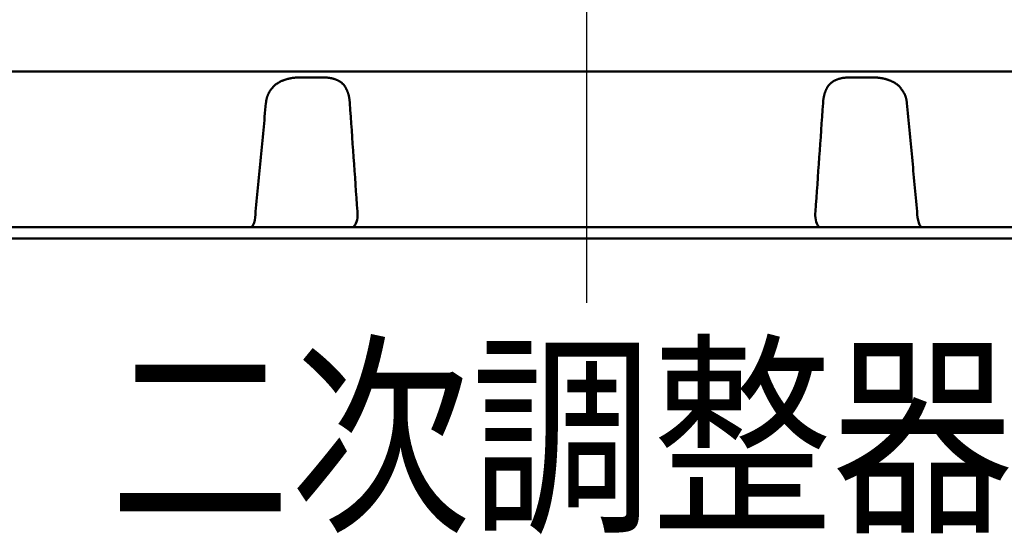
# Model space of a CAD drawing. Units: millimetres. Extents: x 0 to 1400, y -1 to 990.
# Drawn here: x 718 to 780, y 59 to 92 of the extents above; entities that cross this region are included whole.
import ezdxf

# ---------------------------------------------------------------- set-up
doc = ezdxf.new("R2010")
doc.units = ezdxf.units.MM
doc.header["$LTSCALE"] = 0.606366
doc.linetypes.add('CENTER', pattern=[50.8, 31.75, -6.35, 6.35, -6.35])
doc.layers.add('NoLayerName_001', color=7, linetype='Continuous')
doc.styles.get("Standard").update_dxf_attribs({"font": 'txt', "bigfont": 'extfont2'})

msp = doc.modelspace()

# ---------------------------------------------------------------- linework, layer by layer
at = {"layer": 'NoLayerName_001', "color": 7, "linetype": 'CENTER', "lineweight": 25}
msp.add_line((753.785, 154.694), (753.785, 71.14), dxfattribs=at)
msp.add_line((753.785, 154.694), (753.785, 71.14), dxfattribs=at)
at = {"layer": 'NoLayerName_001', "color": 7, "linetype": 'Continuous', "lineweight": 50}
for p, q in [((702.266, 88.393), (819.493, 88.393)), ((683.085, 78.593), (824.485, 78.593)), ((824.485, 77.893), (683.085, 77.893)), ((824.485, 77.893), (683.085, 77.893))]:
    msp.add_line(p, q, dxfattribs=at)
at = {"layer": 'NoLayerName_001', "color": 8, "linetype": 'Continuous', "lineweight": 50}
for points in [[(732.963, 79.588), (732.954, 79.391), (732.934, 79.203), (732.904, 79.031), (732.864, 78.881), (732.816, 78.758), (732.762, 78.667), (732.703, 78.612), (732.643, 78.593)], [(774.607, 79.588), (774.616, 79.391), (774.636, 79.203), (774.666, 79.031), (774.706, 78.881), (774.754, 78.758), (774.808, 78.667), (774.867, 78.612), (774.927, 78.593)]]:
    msp.add_lwpolyline(points, dxfattribs=at)
for centre, start, end in [((738.041, 79.361), 325.13515, 9.73011), ((769.529, 79.361), 170.26999, 214.86472)]:
    msp.add_arc(centre, 1.343, start, end, dxfattribs=at)
for points, knots in [([(733.784, 87.033), (733.794, 87.052), (733.814, 87.089), (733.846, 87.144), (733.879, 87.199), (733.914, 87.251), (733.952, 87.302), (733.992, 87.351), (734.034, 87.399), (734.078, 87.444), (734.124, 87.488), (734.172, 87.53), (734.221, 87.57), (734.272, 87.608), (734.325, 87.644), (734.379, 87.679), (734.434, 87.711), (734.49, 87.742), (734.547, 87.771), (734.606, 87.799), (734.665, 87.825), (734.726, 87.849), (734.787, 87.871), (734.849, 87.892), (734.912, 87.911), (734.975, 87.928), (735.039, 87.944), (735.103, 87.958), (735.168, 87.971), (735.232, 87.982), (735.297, 87.991), (735.361, 87.999), (735.425, 88.005), (735.49, 88.01), (735.554, 88.013), (735.617, 88.016), (735.66, 88.018), (735.681, 88.019)], [0, 0, 0, 0, 0.063699, 0.127308, 0.190779, 0.254145, 0.31747, 0.380798, 0.444162, 0.507581, 0.571066, 0.634617, 0.698224, 0.761879, 0.82561, 0.889457, 0.953454, 1.017626, 1.081996, 1.146575, 1.211375, 1.276399, 1.341644, 1.407088, 1.472682, 1.53837, 1.604093, 1.669792, 1.735402, 1.80086, 1.866099, 1.931051, 1.995656, 2.059946, 2.124018, 2.187954, 2.251825, 2.251825, 2.251825, 2.251825]), ([(735.681, 88.019), (735.839, 88.02), (736.076, 88.022), (736.366, 88.023), (736.55, 88.024), (736.708, 88.023), (736.839, 88.023), (736.944, 88.022), (737.049, 88.022), (737.155, 88.02), (737.233, 88.019), (737.26, 88.019)], [0, 0, 0, 0, 0.473948, 0.71084, 0.868717, 1.026542, 1.184307, 1.263165, 1.342006, 1.499639, 1.578443, 1.578443, 1.578443, 1.578443]), ([(737.26, 88.019), (737.28, 88.018), (737.322, 88.017), (737.384, 88.014), (737.446, 88.011), (737.507, 88.006), (737.567, 87.999), (737.626, 87.991), (737.685, 87.981), (737.742, 87.97), (737.799, 87.958), (737.854, 87.943), (737.908, 87.928), (737.961, 87.91), (738.013, 87.891), (738.063, 87.871), (738.112, 87.849), (738.16, 87.825), (738.207, 87.8), (738.252, 87.773), (738.296, 87.744), (738.338, 87.714), (738.379, 87.681), (738.419, 87.647), (738.456, 87.61), (738.492, 87.572), (738.526, 87.531), (738.559, 87.488), (738.589, 87.443), (738.617, 87.396), (738.643, 87.348), (738.669, 87.298), (738.693, 87.246), (738.716, 87.194), (738.738, 87.141), (738.76, 87.087), (738.775, 87.051), (738.782, 87.033)], [0, 0, 0, 0, 0.06241, 0.124615, 0.18642, 0.247661, 0.308273, 0.368232, 0.427517, 0.486109, 0.543993, 0.601155, 0.657586, 0.713279, 0.768235, 0.822481, 0.876139, 0.929352, 0.982258, 1.034927, 1.087404, 1.139743, 1.192012, 1.244294, 1.296685, 1.349292, 1.402241, 1.455666, 1.509707, 1.564448, 1.619903, 1.676043, 1.732805, 1.790096, 1.847801, 1.90579, 1.963925, 1.963925, 1.963925, 1.963925]), ([(768.788, 87.033), (768.795, 87.052), (768.807, 87.089), (768.827, 87.144), (768.848, 87.198), (768.871, 87.251), (768.895, 87.302), (768.922, 87.351), (768.95, 87.398), (768.979, 87.444), (769.011, 87.488), (769.044, 87.53), (769.078, 87.57), (769.115, 87.608), (769.152, 87.644), (769.191, 87.679), (769.232, 87.711), (769.274, 87.742), (769.318, 87.771), (769.363, 87.799), (769.409, 87.825), (769.457, 87.849), (769.506, 87.871), (769.557, 87.892), (769.609, 87.911), (769.662, 87.928), (769.716, 87.944), (769.771, 87.958), (769.828, 87.971), (769.885, 87.982), (769.944, 87.991), (770.003, 87.999), (770.064, 88.005), (770.125, 88.01), (770.186, 88.013), (770.248, 88.016), (770.29, 88.018), (770.31, 88.019)], [0, 0, 0, 0, 0.059058, 0.117797, 0.175923, 0.233224, 0.289693, 0.345396, 0.4004, 0.454774, 0.508586, 0.561904, 0.614798, 0.667341, 0.719635, 0.771793, 0.823922, 0.876127, 0.928508, 0.981161, 1.034175, 1.087635, 1.14162, 1.196188, 1.25137, 1.307191, 1.363673, 1.420833, 1.478681, 1.537228, 1.596479, 1.656437, 1.717096, 1.77839, 1.840182, 1.902318, 1.964627, 1.964627, 1.964627, 1.964627]), ([(770.31, 88.019), (770.468, 88.02), (770.705, 88.022), (770.994, 88.023), (771.178, 88.024), (771.336, 88.023), (771.468, 88.023), (771.573, 88.022), (771.678, 88.022), (771.784, 88.02), (771.863, 88.019), (771.889, 88.019)], [0, 0, 0, 0, 0.473154, 0.709799, 0.867608, 1.025463, 1.183376, 1.262356, 1.341355, 1.499404, 1.578442, 1.578442, 1.578442, 1.578442]), ([(771.889, 88.019), (771.91, 88.018), (771.952, 88.017), (772.016, 88.014), (772.08, 88.011), (772.144, 88.006), (772.209, 87.999), (772.274, 87.991), (772.338, 87.981), (772.403, 87.97), (772.467, 87.958), (772.532, 87.943), (772.595, 87.927), (772.658, 87.91), (772.721, 87.891), (772.782, 87.871), (772.843, 87.849), (772.904, 87.825), (772.963, 87.8), (773.022, 87.773), (773.08, 87.744), (773.137, 87.714), (773.192, 87.681), (773.247, 87.647), (773.299, 87.61), (773.35, 87.572), (773.398, 87.531), (773.445, 87.489), (773.489, 87.444), (773.531, 87.397), (773.571, 87.348), (773.609, 87.298), (773.646, 87.246), (773.682, 87.194), (773.717, 87.141), (773.752, 87.087), (773.775, 87.051), (773.786, 87.033)], [0, 0, 0, 0, 0.063606, 0.127346, 0.191363, 0.255803, 0.320664, 0.385862, 0.451311, 0.516927, 0.582626, 0.648325, 0.713944, 0.779404, 0.844629, 0.909585, 0.974359, 1.039066, 1.103809, 1.168566, 1.233253, 1.297801, 1.362151, 1.426262, 1.490105, 1.553675, 1.616985, 1.680071, 1.743002, 1.805914, 1.868921, 1.932095, 1.995466, 2.059033, 2.122769, 2.186628, 2.250551, 2.250551, 2.250551, 2.250551]), ([(733.61, 86.403), (733.611, 86.414), (733.614, 86.436), (733.617, 86.469), (733.621, 86.502), (733.626, 86.534), (733.63, 86.567), (733.636, 86.6), (733.642, 86.632), (733.65, 86.664), (733.658, 86.696), (733.667, 86.727), (733.676, 86.758), (733.687, 86.789), (733.697, 86.82), (733.709, 86.851), (733.721, 86.882), (733.733, 86.912), (733.745, 86.942), (733.758, 86.973), (733.771, 87.003), (733.779, 87.023), (733.784, 87.033)], [0, 0, 0, 0, 0.0332705, 0.0665159, 0.099713, 0.1328417, 0.1658868, 0.1988399, 0.2317012, 0.2644827, 0.2972119, 0.3299154, 0.3626139, 0.395323, 0.4280534, 0.4608116, 0.4936006, 0.5264199, 0.5592666, 0.5921358, 0.6250207, 0.6579137, 0.6579137, 0.6579137, 0.6579137]), ([(738.782, 87.033), (738.785, 87.023), (738.79, 87.004), (738.799, 86.974), (738.807, 86.944), (738.815, 86.914), (738.823, 86.884), (738.83, 86.854), (738.837, 86.823), (738.843, 86.792), (738.849, 86.76), (738.854, 86.729), (738.859, 86.697), (738.863, 86.665), (738.867, 86.633), (738.871, 86.6), (738.875, 86.567), (738.878, 86.535), (738.881, 86.502), (738.885, 86.458), (738.888, 86.425), (738.89, 86.403)], [0, 0, 0, 0, 0.0308402, 0.0617062, 0.0926248, 0.1236241, 0.154735, 0.1859914, 0.2174313, 0.2490836, 0.2809466, 0.3130113, 0.3452664, 0.3776983, 0.4102918, 0.4430299, 0.4758946, 0.5088664, 0.5419249, 0.5750491, 0.641408, 0.641408, 0.641408, 0.641408]), ([(768.68, 86.403), (768.681, 86.414), (768.682, 86.436), (768.684, 86.469), (768.687, 86.502), (768.69, 86.534), (768.693, 86.567), (768.696, 86.6), (768.7, 86.632), (768.705, 86.664), (768.71, 86.696), (768.715, 86.727), (768.721, 86.758), (768.728, 86.789), (768.734, 86.82), (768.742, 86.851), (768.749, 86.882), (768.756, 86.912), (768.764, 86.942), (768.775, 86.983), (768.783, 87.013), (768.788, 87.033)], [0, 0, 0, 0, 0.0331516, 0.0662692, 0.0993196, 0.1322708, 0.1650927, 0.197758, 0.2302428, 0.2625319, 0.2946412, 0.3265945, 0.3584138, 0.3901189, 0.4217274, 0.4532555, 0.4847176, 0.5161268, 0.5474951, 0.5788335, 0.6414615, 0.6414615, 0.6414615, 0.6414615]), ([(773.786, 87.033), (773.791, 87.023), (773.8, 87.004), (773.814, 86.974), (773.827, 86.944), (773.84, 86.914), (773.852, 86.884), (773.864, 86.854), (773.875, 86.823), (773.885, 86.792), (773.894, 86.761), (773.902, 86.729), (773.91, 86.697), (773.917, 86.665), (773.924, 86.633), (773.93, 86.6), (773.935, 86.567), (773.941, 86.535), (773.946, 86.502), (773.951, 86.469), (773.955, 86.436), (773.959, 86.414), (773.96, 86.403)], [0, 0, 0, 0, 0.0326289, 0.0652488, 0.0978526, 0.1304368, 0.1630032, 0.1955612, 0.2281289, 0.2607328, 0.2933947, 0.3261304, 0.3589499, 0.3918586, 0.4248572, 0.4579428, 0.491109, 0.5243466, 0.5576441, 0.5909881, 0.6243639, 0.6577558, 0.6577558, 0.6577558, 0.6577558])]:
    msp.add_open_spline(points, degree=3, knots=knots, dxfattribs=at)
for points in [[(732.963, 79.588), (733.071, 80.724), (733.287, 82.995), (733.502, 85.267), (733.61, 86.403)], [(738.89, 86.403), (738.969, 85.267), (739.128, 82.995), (739.286, 80.724), (739.365, 79.588)], [(768.205, 79.588), (768.284, 80.724), (768.442, 82.995), (768.601, 85.267), (768.68, 86.403)], [(773.96, 86.403), (774.068, 85.267), (774.283, 82.995), (774.499, 80.724), (774.607, 79.588)]]:
    msp.add_open_spline(points, degree=3, dxfattribs=at)

# ---------------------------------------------------------------- texts
at = {"layer": 'NoLayerName_001', "color": 7, "lineweight": 25, "insert": (723.784, 65.45), "char_height": 10.0005, "attachment_point": 4}
msp.add_mtext('\\A1;\\W0.8333;二次調整器用', dxfattribs=at)

doc.saveas('drawing.dxf')
